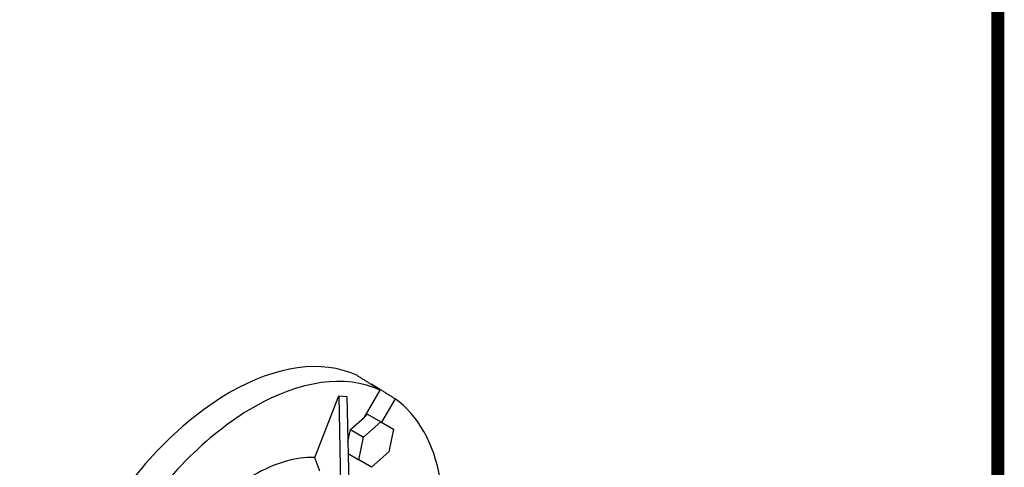
# Model space of a CAD drawing. Extents: x 122 to 1920, y -1864 to -568.
# Drawn here: x 1603 to 1895, y -1125 to -993 of the extents above; entities that cross this region are included whole.
import ezdxf

# ---------------------------------------------------------------- set-up
doc = ezdxf.new("R2010")
doc.units = 0
doc.header["$MEASUREMENT"] = 0
doc.layers.add('View', color=7, linetype='Continuous')

# ---------------------------------------------------------------- blocks, each defined once
blk = doc.blocks.new('GUIDE LINES')
at = {"linetype": 'Continuous', "const_width": 3.98, "flags": 128}
blk.add_lwpolyline([(-1818.25, 1303.15), (-1818.25, 27.41), (-27.41, 27.41), (-27.41, 1303.15)], close=True, dxfattribs=at)
blk = doc.blocks.new('GUIDE LINES1')
at = {"color": 3, "linetype": 'Continuous'}
blk.add_blockref('GUIDE LINES', (0, 0), dxfattribs=at)

msp = doc.modelspace()

# ---------------------------------------------------------------- linework, layer by layer
at = {"layer": 'View', "lineweight": -3}
for p, q in [((1705.31, -1110.26), (1709.93, -1102.26)), ((1707.37, -1100.64), (1707.48, -1100.45)), ((1690.6, -1122.23), (1697.68, -1103.97)), ((1697.68, -1103.97), (1700.13, -1104.19)), ((1697.68, -1103.97), (1698.2, -1129.96)), ((1700.13, -1104.19), (1700.65, -1130.18)), ((1714.38, -1104.83), (1710.37, -1111.78)), ((1701.14, -1113.96), (1705.31, -1110.26)), ((1705.03, -1116.21), (1710.16, -1111.66)), ((1705.31, -1110.26), (1706.27, -1109.42)), ((1706.27, -1109.42), (1710.16, -1111.66)), ((1710.16, -1111.66), (1713.91, -1113.83)), ((1700.4, -1117.58), (1701.14, -1113.96)), ((1701.14, -1113.96), (1705.03, -1116.21)), ((1713.91, -1113.83), (1712.53, -1120.54)), ((1703.66, -1122.92), (1705.03, -1116.21)), ((1712.53, -1120.54), (1707.41, -1125.09)), ((1700.47, -1121.08), (1703.66, -1122.92)), ((1707.41, -1125.09), (1703.66, -1122.92))]:
    msp.add_line(p, q, dxfattribs=at)
for centre, major_axis, start_param, end_param in [((1665.32, -1168.34), (-40, -69.28), 3.19725, 3.92699), ((1672.39, -1172.42), (-39.83, -68.98), 3.19749, 3.92699), ((1665.32, -1168.34), (-40, -69.28), 3.92699, 4.65674), ((1672.39, -1172.42), (-39.83, -68.98), 2.53958, 3.08569), ((1672.39, -1172.42), (-39.83, -68.98), 3.92699, 4.65649), ((1672.39, -1172.42), (-27.5, -47.63), 3.43976, 3.92699)]:
    msp.add_ellipse(centre, major_axis=major_axis, ratio=0.57735, start_param=start_param, end_param=end_param, dxfattribs=at)
for points in [[(1709.93, -1102.26), (1706.49, -1100.08), (1703.03, -1097.88)], [(1707.48, -1100.45), (1710.94, -1102.64), (1714.38, -1104.83)], [(1692.08, -1126.25), (1691.36, -1124.3), (1690.6, -1122.23)]]:
    msp.add_open_spline(points, degree=2, dxfattribs=at)

# ---------------------------------------------------------------- block references
at = {"color": 3, "linetype": 'Continuous', "xscale": 0.9687465216000003, "yscale": 0.9687465216000003, "zscale": 0.9687465216000003}
msp.add_blockref('GUIDE LINES1', (1919.62, -1864.31), dxfattribs=at)

doc.saveas('drawing.dxf')
